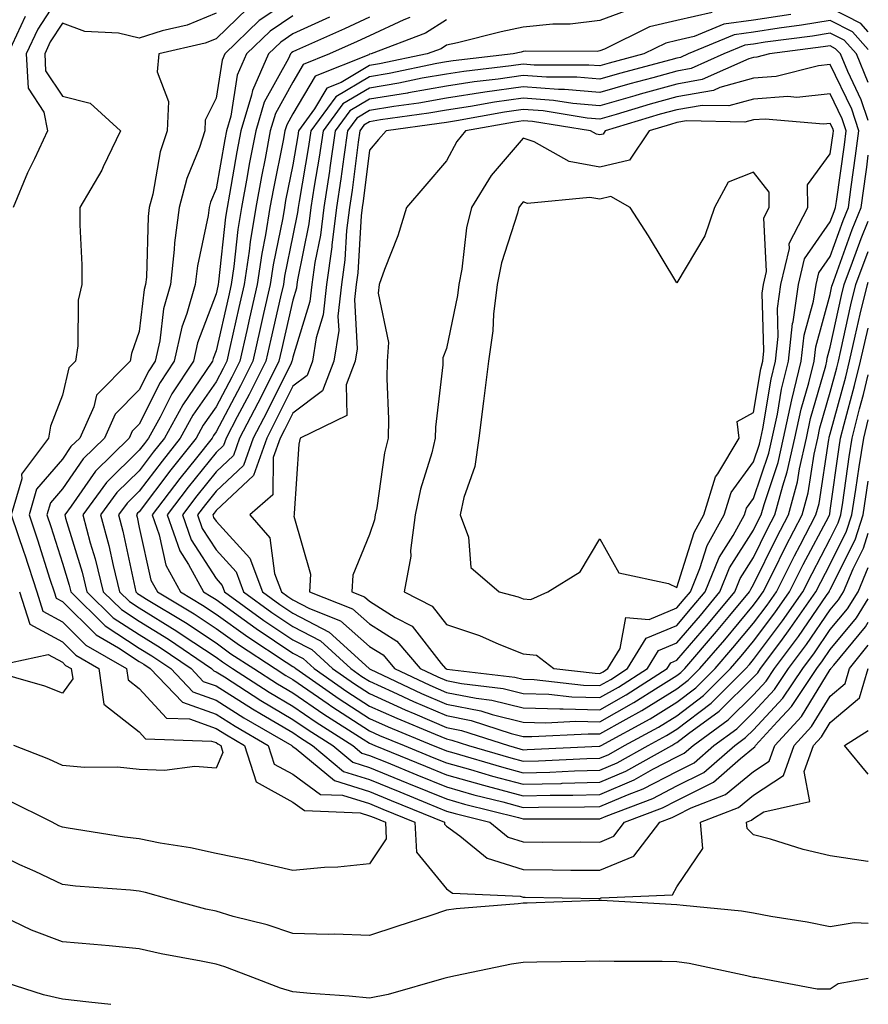
# Model space of a CAD drawing. Units: inches. Extents: x 1008083 to 1010723, y 7237178 to 7239818.
# Drawn here: x 1010612 to 1010723, y 7238728 to 7238856 of the extents above; entities that cross this region are included whole.
import ezdxf

# ---------------------------------------------------------------- set-up
doc = ezdxf.new("R2010")
doc.units = ezdxf.units.IN
doc.header["$MEASUREMENT"] = 0
doc.layers.add('Contour_10087237', color=7, linetype='Continuous', true_color=0x571f13)

msp = doc.modelspace()

# ---------------------------------------------------------------- linework, layer by layer
at = {"layer": 'Contour_10087237'}
for points in [[(1010618.05, 7238860.15, 3058), (1010614.83, 7238855.14, 3058), (1010613.34, 7238851.92, 3058), (1010613.58, 7238847.45, 3058), (1010615.64, 7238844.33, 3058), (1010616.12, 7238841.92, 3058), (1010614.41, 7238838.28, 3058), (1010613.5, 7238836.47, 3058), (1010611.62, 7238831.92, 3058)], [(1010648.05, 7238859.24, 3061), (1010643.69, 7238856.28, 3061), (1010639.19, 7238851.92, 3061), (1010638.84, 7238851.13, 3061), (1010638.05, 7238846.18, 3061), (1010636.65, 7238843.32, 3061), (1010636.6, 7238841.92, 3061), (1010635.89, 7238839.76, 3061), (1010634.25, 7238835.72, 3061), (1010633.26, 7238831.92, 3061), (1010632.64, 7238827.33, 3061), (1010632.62, 7238826.49, 3061), (1010632.12, 7238821.92, 3061), (1010631.21, 7238818.76, 3061), (1010630.72, 7238814.59, 3061), (1010630.13, 7238811.92, 3061), (1010629.3, 7238810.67, 3061), (1010628.05, 7238808.19, 3061), (1010624.92, 7238805.05, 3061), (1010623.52, 7238801.92, 3061), (1010620.76, 7238799.21, 3061), (1010618.05, 7238795.3, 3061), (1010616.49, 7238793.48, 3061), (1010616.03, 7238791.92, 3061), (1010616.55, 7238790.42, 3061), (1010618.05, 7238785.64, 3061), (1010618.93, 7238782.8, 3061), (1010619.14, 7238781.92, 3061), (1010623.62, 7238777.49, 3061), (1010628.05, 7238774.6, 3061), (1010629.71, 7238773.58, 3061), (1010632.15, 7238771.92, 3061), (1010635.03, 7238768.9, 3061), (1010638.05, 7238767.83, 3061), (1010641.66, 7238765.53, 3061), (1010647.94, 7238761.92, 3061), (1010647.97, 7238761.84, 3061), (1010648.05, 7238761.79, 3061), (1010648.49, 7238761.48, 3061), (1010653.47, 7238757.34, 3061), (1010658.05, 7238755.91, 3061), (1010660.88, 7238754.75, 3061), (1010667.81, 7238751.92, 3061), (1010667.82, 7238751.69, 3061), (1010668.05, 7238751.41, 3061), (1010669.81, 7238750.16, 3061), (1010673.36, 7238747.23, 3061), (1010678.05, 7238745.77, 3061), (1010681.87, 7238745.74, 3061), (1010684.27, 7238745.7, 3061), (1010688.05, 7238745.67, 3061)], [(1010638.05, 7238857.21, 3059), (1010634.29, 7238855.68, 3059), (1010631.06, 7238854.93, 3059), (1010628.05, 7238853.97, 3059), (1010625.36, 7238854.61, 3059), (1010620.96, 7238854.83, 3059), (1010618.05, 7238855.95, 3059), (1010616.47, 7238853.5, 3059), (1010615.75, 7238851.92, 3059), (1010615.86, 7238849.73, 3059), (1010618.05, 7238846.42, 3059), (1010621.65, 7238845.52, 3059), (1010625.62, 7238841.92, 3059), (1010623.34, 7238837.21, 3059), (1010623.17, 7238836.8, 3059), (1010620.33, 7238831.92, 3059), (1010620.3, 7238829.67, 3059), (1010620.59, 7238824.46, 3059), (1010620.57, 7238821.92, 3059), (1010620.11, 7238819.86, 3059), (1010620.06, 7238813.93, 3059), (1010619.75, 7238811.92, 3059), (1010618.9, 7238811.07, 3059), (1010618.05, 7238807.51, 3059), (1010616.48, 7238803.49, 3059), (1010616.25, 7238801.92, 3059), (1010612.74, 7238797.23, 3059), (1010612.75, 7238796.62, 3059), (1010611.38, 7238791.92, 3059), (1010613.07, 7238786.94, 3059), (1010613.1, 7238786.87, 3059), (1010614.72, 7238781.92, 3059), (1010615.52, 7238779.39, 3059), (1010618.05, 7238778.01, 3059), (1010621.12, 7238774.99, 3059), (1010626.4, 7238771.92, 3059), (1010626.6, 7238770.47, 3059), (1010628.05, 7238769.32, 3059), (1010631.59, 7238765.46, 3059), (1010634.61, 7238765.36, 3059), (1010638.05, 7238764.13, 3059), (1010639.41, 7238763.28, 3059), (1010641.75, 7238761.92, 3059), (1010643.29, 7238757.16, 3059), (1010648.05, 7238754.55, 3059), (1010649.58, 7238753.45, 3059), (1010656.82, 7238753.15, 3059), (1010658.05, 7238752.77, 3059), (1010658.65, 7238752.52, 3059), (1010660.12, 7238751.92, 3059), (1010660.22, 7238749.75, 3059), (1010658.05, 7238746.51, 3059), (1010653.9, 7238746.07, 3059), (1010652.16, 7238746.03, 3059), (1010648.05, 7238745.66, 3059), (1010643.2, 7238746.77, 3059), (1010642.97, 7238746.84, 3059), (1010638.05, 7238747.85, 3059), (1010634.73, 7238748.6, 3059), (1010630.76, 7238749.21, 3059), (1010628.05, 7238749.76, 3059), (1010626.12, 7238749.99, 3059), (1010618.8, 7238751.17, 3059), (1010618.05, 7238751.27, 3059), (1010617.6, 7238751.47, 3059), (1010616.7, 7238751.92, 3059), (1010610.94, 7238754.81, 3059)], [(1010613.18, 7238856.79, 3057), (1010610.94, 7238851.92, 3057)], [(1010642.14, 7238857.83, 3060), (1010638.05, 7238853.9, 3060), (1010636.63, 7238853.34, 3060), (1010630.6, 7238851.92, 3060), (1010630.37, 7238849.6, 3060), (1010631.85, 7238845.72, 3060), (1010631.7, 7238841.92, 3060), (1010630.8, 7238839.17, 3060), (1010629.82, 7238833.69, 3060), (1010629.35, 7238831.92, 3060), (1010629.2, 7238830.77, 3060), (1010629, 7238822.87, 3060), (1010628.89, 7238821.92, 3060), (1010628.7, 7238821.27, 3060), (1010628.05, 7238815.78, 3060), (1010627.03, 7238812.94, 3060), (1010626.88, 7238811.92, 3060), (1010622.48, 7238807.49, 3060), (1010622.12, 7238805.99, 3060), (1010620.3, 7238801.92, 3060), (1010619.16, 7238800.81, 3060), (1010618.05, 7238799.2, 3060), (1010614.68, 7238795.29, 3060), (1010613.7, 7238791.92, 3060), (1010614.81, 7238788.68, 3060), (1010616.43, 7238783.54, 3060), (1010616.97, 7238781.92, 3060), (1010617.23, 7238781.1, 3060), (1010618.05, 7238780.64, 3060), (1010622.44, 7238776.31, 3060), (1010625.34, 7238774.63, 3060), (1010628.05, 7238772.86, 3060), (1010628.64, 7238772.51, 3060), (1010629.49, 7238771.92, 3060), (1010633.67, 7238767.55, 3060), (1010638.05, 7238765.98, 3060), (1010640.54, 7238764.41, 3060), (1010644.85, 7238761.92, 3060), (1010645.63, 7238759.5, 3060), (1010648.05, 7238758.17, 3060), (1010651.68, 7238755.55, 3060), (1010654.53, 7238755.44, 3060), (1010658.05, 7238754.34, 3060), (1010659.76, 7238753.63, 3060), (1010663.96, 7238751.92, 3060), (1010664.14, 7238748.01, 3060), (1010668.05, 7238743.26, 3060), (1010668.83, 7238742.7, 3060), (1010677.68, 7238742.29, 3060), (1010678.05, 7238742.17, 3060), (1010678.3, 7238742.17, 3060), (1010687.96, 7238742.01, 3060), (1010688.05, 7238742.01, 3060), (1010688.2, 7238742.07, 3060), (1010697.49, 7238742.48, 3060), (1010698.05, 7238743.52, 3060)], [(1010648.05, 7238856.89, 3062), (1010645.1, 7238854.87, 3062), (1010642.03, 7238851.92, 3062), (1010640.81, 7238849.16, 3062), (1010639.96, 7238843.83, 3062), (1010639.4, 7238841.92, 3062), (1010639.18, 7238840.79, 3062), (1010638.05, 7238834.38, 3062), (1010637.34, 7238832.63, 3062), (1010637.15, 7238831.92, 3062), (1010637.01, 7238830.88, 3062), (1010635.62, 7238824.35, 3062), (1010635.35, 7238821.92, 3062), (1010634.27, 7238818.14, 3062), (1010633.6, 7238816.37, 3062), (1010632.62, 7238811.92, 3062), (1010630.8, 7238809.17, 3062), (1010628.05, 7238803.74, 3062), (1010627.14, 7238802.83, 3062), (1010626.73, 7238801.92, 3062), (1010622.36, 7238797.61, 3062), (1010619.21, 7238793.08, 3062), (1010618.35, 7238791.92, 3062), (1010618.47, 7238791.5, 3062), (1010620.62, 7238784.49, 3062), (1010621.25, 7238781.92, 3062), (1010624.67, 7238778.54, 3062), (1010628.05, 7238776.34, 3062), (1010630.78, 7238774.65, 3062), (1010634.81, 7238771.92, 3062), (1010636.39, 7238770.26, 3062), (1010638.05, 7238769.67, 3062), (1010642.8, 7238766.67, 3062), (1010643.99, 7238765.98, 3062), (1010648.05, 7238763.59, 3062), (1010649.04, 7238762.91, 3062), (1010650.6, 7238761.92, 3062), (1010654.67, 7238758.54, 3062), (1010658.05, 7238757.49, 3062), (1010662, 7238755.87, 3062), (1010665.56, 7238754.41, 3062), (1010668.05, 7238753.38, 3062), (1010669.2, 7238753.07, 3062), (1010673.73, 7238751.92, 3062), (1010676.11, 7238749.98, 3062), (1010678.05, 7238749.36, 3062), (1010680.63, 7238749.34, 3062), (1010685.48, 7238749.35, 3062), (1010688.05, 7238749.33, 3062)], [(1010692.18, 7238857.79, 3067), (1010688.05, 7238856.29, 3067), (1010684.19, 7238855.78, 3067), (1010681.92, 7238855.79, 3067), (1010678.05, 7238855.39, 3067), (1010675.19, 7238854.78, 3067), (1010669.51, 7238853.38, 3067), (1010668.05, 7238853.05, 3067), (1010667.36, 7238852.61, 3067), (1010665.57, 7238851.92, 3067), (1010659.34, 7238850.63, 3067), (1010658.05, 7238850.42, 3067), (1010654.33, 7238848.2, 3067), (1010652.5, 7238847.47, 3067), (1010650.89, 7238844.76, 3067), (1010648.79, 7238841.92, 3067), (1010648.7, 7238841.27, 3067), (1010648.05, 7238837.5, 3067), (1010647.12, 7238832.85, 3067), (1010646.95, 7238831.92, 3067), (1010646.74, 7238830.61, 3067), (1010645.5, 7238824.47, 3067), (1010645.12, 7238821.92, 3067), (1010644.25, 7238818.12, 3067), (1010643.8, 7238816.17, 3067), (1010642.84, 7238811.92, 3067), (1010641.23, 7238808.74, 3067), (1010638.05, 7238802.74, 3067), (1010637.72, 7238802.25, 3067), (1010637.53, 7238801.92, 3067), (1010635.5, 7238799.37, 3067), (1010633.32, 7238796.65, 3067), (1010629.72, 7238791.92, 3067), (1010630.65, 7238789.32, 3067), (1010631.53, 7238785.4, 3067), (1010633.42, 7238781.92, 3067), (1010636.31, 7238780.18, 3067), (1010638.05, 7238779.02, 3067), (1010642.18, 7238776.05, 3067), (1010647.2, 7238772.77, 3067), (1010648.05, 7238772.2, 3067), (1010648.24, 7238772.11, 3067), (1010648.44, 7238771.92, 3067), (1010654.1, 7238767.97, 3067), (1010658.05, 7238765.44, 3067), (1010660.47, 7238764.34, 3067), (1010666.34, 7238761.92, 3067), (1010667.55, 7238761.42, 3067), (1010668.05, 7238761.22, 3067), (1010669.03, 7238760.94, 3067), (1010675.25, 7238759.12, 3067), (1010678.05, 7238758.37, 3067), (1010681.53, 7238758.44, 3067), (1010684.73, 7238758.6, 3067), (1010688.05, 7238758.69, 3067)], [(1010702.66, 7238857.31, 3068), (1010698.05, 7238856.29, 3068), (1010694.52, 7238855.45, 3068), (1010688.66, 7238852.53, 3068), (1010688.05, 7238852.31, 3068), (1010687.71, 7238852.26, 3068), (1010678.4, 7238852.27, 3068), (1010678.05, 7238852.23, 3068), (1010677.8, 7238852.17, 3068), (1010676.74, 7238851.92, 3068), (1010668.95, 7238851.02, 3068), (1010668.05, 7238850.88, 3068), (1010666.79, 7238850.66, 3068), (1010660.6, 7238849.37, 3068), (1010658.05, 7238848.95, 3068), (1010653.64, 7238846.33, 3068), (1010650.39, 7238841.92, 3068), (1010650.09, 7238839.88, 3068), (1010648.86, 7238832.73, 3068), (1010648.73, 7238831.92, 3068), (1010648.67, 7238831.3, 3068), (1010648.05, 7238828.31, 3068), (1010646.98, 7238822.99, 3068), (1010646.82, 7238821.92, 3068), (1010646.45, 7238820.32, 3068), (1010645.19, 7238814.78, 3068), (1010644.53, 7238811.92, 3068), (1010642.37, 7238807.6, 3068), (1010640.8, 7238804.67, 3068), (1010639.37, 7238801.92, 3068), (1010639.03, 7238800.94, 3068), (1010638.05, 7238800.04, 3068), (1010634.44, 7238795.53, 3068), (1010631.69, 7238791.92, 3068), (1010633.36, 7238787.23, 3068), (1010634.49, 7238785.48, 3068), (1010636.42, 7238781.92, 3068), (1010637.43, 7238781.3, 3068), (1010638.05, 7238780.9, 3068), (1010641.7, 7238778.27, 3068), (1010643.26, 7238777.13, 3068), (1010648.05, 7238773.94, 3068), (1010649.38, 7238773.25, 3068), (1010650.83, 7238771.92, 3068), (1010655.08, 7238768.95, 3068), (1010658.05, 7238767.05, 3068), (1010661.58, 7238765.45, 3068), (1010666.59, 7238763.38, 3068), (1010668.05, 7238762.76, 3068), (1010668.75, 7238762.62, 3068), (1010670.92, 7238761.92, 3068), (1010676.43, 7238760.3, 3068), (1010678.05, 7238759.87, 3068), (1010680.05, 7238759.92, 3068), (1010686.35, 7238760.22, 3068), (1010688.05, 7238760.26, 3068)], [(1010712.9, 7238857.07, 3069), (1010708.05, 7238856.31, 3069), (1010704.17, 7238855.8, 3069), (1010700.31, 7238854.18, 3069), (1010698.05, 7238853.68, 3069), (1010696.63, 7238853.34, 3069), (1010693.78, 7238851.92, 3069), (1010689.26, 7238850.71, 3069), (1010688.05, 7238850.36, 3069), (1010686.61, 7238850.48, 3069), (1010679.49, 7238850.48, 3069), (1010678.05, 7238850.59, 3069), (1010676.5, 7238850.37, 3069), (1010670.32, 7238849.65, 3069), (1010668.05, 7238849.31, 3069), (1010664.88, 7238848.75, 3069), (1010661.85, 7238848.12, 3069), (1010658.05, 7238847.49, 3069), (1010654.55, 7238845.42, 3069), (1010651.99, 7238841.92, 3069), (1010651.49, 7238838.48, 3069), (1010650.83, 7238834.7, 3069), (1010650.41, 7238831.92, 3069), (1010650.15, 7238829.82, 3069), (1010648.67, 7238822.54, 3069), (1010648.58, 7238821.92, 3069), (1010648.53, 7238821.44, 3069), (1010648.05, 7238819.89, 3069), (1010646.58, 7238813.39, 3069), (1010646.23, 7238811.92, 3069), (1010644.39, 7238808.26, 3069), (1010643.5, 7238806.47, 3069), (1010641.13, 7238801.92, 3069), (1010640.33, 7238799.64, 3069), (1010638.05, 7238797.52, 3069), (1010635.56, 7238794.41, 3069), (1010633.67, 7238791.92, 3069), (1010634.82, 7238788.69, 3069), (1010638.05, 7238783.63, 3069), (1010638.87, 7238782.74, 3069), (1010639.17, 7238781.92, 3069), (1010644.3, 7238778.17, 3069), (1010648.05, 7238775.67, 3069), (1010650.52, 7238774.39, 3069), (1010653.22, 7238771.92, 3069), (1010656.07, 7238769.94, 3069), (1010658.05, 7238768.66, 3069), (1010662.69, 7238766.56, 3069), (1010663.93, 7238766.04, 3069), (1010668.05, 7238764.27, 3069), (1010670.01, 7238763.88, 3069), (1010676.14, 7238761.92, 3069), (1010677.61, 7238761.48, 3069), (1010678.05, 7238761.36, 3069), (1010678.59, 7238761.38, 3069), (1010687.97, 7238761.84, 3069), (1010688.05, 7238761.84, 3069)], [(1010723, 7238854.78, 3069), (1010722.01, 7238855.88, 3069), (1010718.05, 7238857.93, 3069)], [(1010652.84, 7238856.71, 3063), (1010648.05, 7238854.54, 3063), (1010646.5, 7238853.47, 3063), (1010644.89, 7238851.92, 3063), (1010642.79, 7238847.18, 3063), (1010642.68, 7238846.55, 3063), (1010641.3, 7238841.92, 3063), (1010640.78, 7238839.19, 3063), (1010639.82, 7238833.69, 3063), (1010639.49, 7238831.92, 3063), (1010639.29, 7238830.68, 3063), (1010638.38, 7238822.25, 3063), (1010638.33, 7238821.92, 3063), (1010638.27, 7238821.7, 3063), (1010638.05, 7238820.7, 3063), (1010635.64, 7238814.33, 3063), (1010635.1, 7238811.92, 3063), (1010632.3, 7238807.67, 3063), (1010630.76, 7238804.63, 3063), (1010629.27, 7238801.92, 3063), (1010628.73, 7238801.24, 3063), (1010628.05, 7238800.34, 3063), (1010623.81, 7238796.16, 3063), (1010620.69, 7238791.92, 3063), (1010621.67, 7238788.3, 3063), (1010622.32, 7238786.19, 3063), (1010623.37, 7238781.92, 3063), (1010625.73, 7238779.6, 3063), (1010628.05, 7238778.08, 3063), (1010631.86, 7238775.73, 3063), (1010637.47, 7238771.92, 3063), (1010637.76, 7238771.63, 3063), (1010638.05, 7238771.52, 3063), (1010639.14, 7238770.83, 3063), (1010643.89, 7238767.76, 3063), (1010648.05, 7238765.31, 3063), (1010650.06, 7238763.93, 3063), (1010653.25, 7238761.92, 3063), (1010655.87, 7238759.74, 3063), (1010658.05, 7238759.06, 3063), (1010662.91, 7238757.06, 3063), (1010663.11, 7238756.98, 3063), (1010668.05, 7238754.96, 3063), (1010670.42, 7238754.29, 3063), (1010677.45, 7238752.52, 3063), (1010678.05, 7238752.36, 3063), (1010678.5, 7238752.37, 3063), (1010687.6, 7238752.37, 3063), (1010688.05, 7238752.38, 3063), (1010688.86, 7238752.73, 3063), (1010694.94, 7238755.03, 3063), (1010698.05, 7238756.64, 3063)], [(1010658.05, 7238856.71, 3064), (1010654.79, 7238855.18, 3064), (1010648.53, 7238852.4, 3064), (1010648.05, 7238852.18, 3064), (1010647.89, 7238852.08, 3064), (1010647.74, 7238851.92, 3064), (1010647.48, 7238851.35, 3064), (1010644.32, 7238845.65, 3064), (1010643.22, 7238841.92, 3064), (1010642.39, 7238837.58, 3064), (1010642.1, 7238835.97, 3064), (1010641.35, 7238831.92, 3064), (1010640.89, 7238829.08, 3064), (1010640.37, 7238824.24, 3064), (1010640.03, 7238821.92, 3064), (1010639.66, 7238820.31, 3064), (1010638.05, 7238813.28, 3064), (1010637.68, 7238812.29, 3064), (1010637.59, 7238811.92, 3064), (1010636.7, 7238810.57, 3064), (1010633.71, 7238806.26, 3064), (1010631.34, 7238801.92, 3064), (1010629.88, 7238800.09, 3064), (1010628.05, 7238797.67, 3064), (1010625.15, 7238794.82, 3064), (1010623.02, 7238791.92, 3064), (1010624.09, 7238787.96, 3064), (1010624.65, 7238785.32, 3064), (1010625.49, 7238781.92, 3064), (1010626.78, 7238780.65, 3064), (1010628.05, 7238779.82, 3064), (1010632.93, 7238776.8, 3064), (1010633.65, 7238776.32, 3064), (1010638.05, 7238773.39, 3064), (1010638.91, 7238772.78, 3064), (1010640.22, 7238771.92, 3064), (1010644.97, 7238768.84, 3064), (1010648.05, 7238767.04, 3064), (1010651.08, 7238764.95, 3064), (1010655.88, 7238761.92, 3064), (1010657.06, 7238760.93, 3064), (1010658.05, 7238760.63, 3064), (1010660.24, 7238759.73, 3064), (1010664.22, 7238758.09, 3064), (1010668.05, 7238756.52, 3064), (1010671.64, 7238755.51, 3064), (1010675.4, 7238754.57, 3064), (1010678.05, 7238753.85, 3064), (1010680.03, 7238753.9, 3064), (1010686.06, 7238753.91, 3064), (1010688.05, 7238753.96, 3064), (1010691.62, 7238755.49, 3064), (1010693.69, 7238756.28, 3064), (1010698.05, 7238758.53, 3064)], [(1010663.29, 7238856.68, 3065), (1010662.49, 7238856.36, 3065), (1010658.05, 7238854.28, 3065), (1010656.44, 7238853.53, 3065), (1010652.84, 7238851.92, 3065), (1010649.42, 7238850.55, 3065), (1010648.05, 7238848.25, 3065), (1010645.79, 7238844.18, 3065), (1010645.12, 7238841.92, 3065), (1010644.44, 7238838.31, 3065), (1010643.98, 7238835.99, 3065), (1010643.22, 7238831.92, 3065), (1010642.49, 7238827.48, 3065), (1010642.37, 7238826.24, 3065), (1010641.72, 7238821.92, 3065), (1010641.04, 7238818.93, 3065), (1010639.85, 7238813.72, 3065), (1010639.44, 7238811.92, 3065), (1010638.97, 7238811, 3065), (1010638.05, 7238809.25, 3065), (1010635.05, 7238804.92, 3065), (1010633.4, 7238801.92, 3065), (1010631.03, 7238798.94, 3065), (1010628.05, 7238795.01, 3065), (1010626.5, 7238793.47, 3065), (1010625.35, 7238791.92, 3065), (1010625.93, 7238789.8, 3065), (1010627.46, 7238782.51, 3065), (1010627.61, 7238781.92, 3065), (1010627.83, 7238781.7, 3065), (1010628.05, 7238781.56, 3065), (1010629, 7238780.97, 3065), (1010634.06, 7238777.93, 3065), (1010638.05, 7238775.27, 3065), (1010639.99, 7238773.86, 3065), (1010642.98, 7238771.92, 3065), (1010646.06, 7238769.93, 3065), (1010648.05, 7238768.76, 3065), (1010652.1, 7238765.97, 3065), (1010657.23, 7238762.74, 3065), (1010658.05, 7238762.21, 3065), (1010658.73, 7238761.92, 3065), (1010665.33, 7238759.2, 3065), (1010668.05, 7238758.08, 3065), (1010672.87, 7238756.74, 3065), (1010673.35, 7238756.62, 3065), (1010678.05, 7238755.36, 3065), (1010681.58, 7238755.45, 3065), (1010684.52, 7238755.45, 3065), (1010688.05, 7238755.53, 3065), (1010692.51, 7238757.46, 3065), (1010694.96, 7238758.83, 3065), (1010698.05, 7238760.43, 3065)], [(1010668.05, 7238856.38, 3066), (1010665.33, 7238854.64, 3066), (1010658.26, 7238851.92, 3066), (1010658.09, 7238851.88, 3066), (1010658.05, 7238851.88, 3066), (1010657.94, 7238851.81, 3066), (1010650.96, 7238849.01, 3066), (1010648.05, 7238844.12, 3066), (1010647.27, 7238842.7, 3066), (1010647.03, 7238841.92, 3066), (1010646.8, 7238840.67, 3066), (1010645.55, 7238834.42, 3066), (1010645.08, 7238831.92, 3066), (1010644.51, 7238828.38, 3066), (1010644.02, 7238825.95, 3066), (1010643.42, 7238821.92, 3066), (1010642.42, 7238817.55, 3066), (1010642.05, 7238815.92, 3066), (1010641.14, 7238811.92, 3066), (1010640.1, 7238809.87, 3066), (1010638.05, 7238806, 3066), (1010636.38, 7238803.59, 3066), (1010635.46, 7238801.92, 3066), (1010632.18, 7238797.79, 3066), (1010628.05, 7238792.34, 3066), (1010627.84, 7238792.13, 3066), (1010627.69, 7238791.92, 3066), (1010627.77, 7238791.64, 3066), (1010628.05, 7238790.27, 3066), (1010629.58, 7238783.45, 3066), (1010630.42, 7238781.92, 3066), (1010635.19, 7238779.06, 3066), (1010638.05, 7238777.14, 3066), (1010641.09, 7238774.96, 3066), (1010645.75, 7238771.92, 3066), (1010647.14, 7238771.01, 3066), (1010648.05, 7238770.48, 3066), (1010652.65, 7238767.32, 3066), (1010653.12, 7238766.99, 3066), (1010658.05, 7238763.82, 3066), (1010659.36, 7238763.23, 3066), (1010662.54, 7238761.92, 3066), (1010666.44, 7238760.31, 3066), (1010668.05, 7238759.65, 3066), (1010671.19, 7238758.78, 3066), (1010674.06, 7238757.93, 3066), (1010678.05, 7238756.86, 3066), (1010682.99, 7238756.98, 3066), (1010683.12, 7238756.99, 3066), (1010688.05, 7238757.12, 3066)], [(1010723, 7238852.5, 3070), (1010720.92, 7238854.79, 3070), (1010718.05, 7238856.28, 3070), (1010714.31, 7238855.66, 3070), (1010711.41, 7238855.28, 3070), (1010708.05, 7238854.76, 3070), (1010705.54, 7238854.43, 3070), (1010699.56, 7238851.92, 3070), (1010698.52, 7238851.45, 3070), (1010698.05, 7238851.37, 3070), (1010697.29, 7238851.16, 3070), (1010690.61, 7238849.36, 3070), (1010688.05, 7238848.63, 3070), (1010685.02, 7238848.89, 3070), (1010681.08, 7238848.89, 3070), (1010678.05, 7238849.12, 3070), (1010674.78, 7238848.65, 3070), (1010671.67, 7238848.3, 3070), (1010668.05, 7238847.74, 3070), (1010663.11, 7238846.86, 3070), (1010662.97, 7238846.84, 3070), (1010658.05, 7238846.03, 3070), (1010655.47, 7238844.5, 3070), (1010653.58, 7238841.92, 3070), (1010652.87, 7238837.1, 3070), (1010652.81, 7238836.68, 3070), (1010652.08, 7238831.92, 3070), (1010651.64, 7238828.33, 3070), (1010650.92, 7238824.79, 3070), (1010650.51, 7238821.92, 3070), (1010650.27, 7238819.7, 3070), (1010648.05, 7238812.44, 3070), (1010647.95, 7238812.02, 3070), (1010647.93, 7238811.92, 3070), (1010647.82, 7238811.69, 3070), (1010644.66, 7238805.31, 3070), (1010642.88, 7238801.92, 3070), (1010641.62, 7238798.35, 3070), (1010638.05, 7238795, 3070), (1010636.68, 7238793.29, 3070), (1010635.64, 7238791.92, 3070), (1010636.27, 7238790.14, 3070), (1010638.05, 7238787.36, 3070), (1010640.66, 7238784.53, 3070), (1010641.63, 7238781.92, 3070), (1010645.34, 7238779.21, 3070), (1010648.05, 7238777.41, 3070), (1010651.66, 7238775.53, 3070), (1010655.61, 7238771.92, 3070), (1010657.04, 7238770.91, 3070), (1010658.05, 7238770.27, 3070), (1010661.07, 7238768.9, 3070), (1010663.76, 7238767.63, 3070), (1010668.05, 7238765.8, 3070), (1010671.28, 7238765.15, 3070), (1010676.49, 7238763.48, 3070), (1010678.05, 7238763.1, 3070), (1010679.19, 7238763.06, 3070), (1010686.52, 7238763.45, 3070), (1010688.05, 7238763.41, 3070), (1010691.47, 7238765.34, 3070), (1010693.52, 7238766.45, 3070), (1010698.05, 7238769.27, 3070)], [(1010723, 7238848.21, 3071), (1010721.46, 7238851.92, 3071), (1010719.84, 7238853.71, 3071), (1010718.05, 7238854.63, 3071), (1010715.73, 7238854.24, 3071), (1010709.57, 7238853.44, 3071), (1010708.05, 7238853.21, 3071), (1010706.92, 7238853.05, 3071), (1010704.2, 7238851.92, 3071), (1010699.95, 7238850.02, 3071), (1010698.05, 7238849.69, 3071), (1010694.96, 7238848.83, 3071), (1010691.95, 7238848.02, 3071), (1010688.05, 7238846.9, 3071), (1010683.43, 7238847.3, 3071), (1010682.67, 7238847.3, 3071), (1010678.05, 7238847.64, 3071), (1010673.06, 7238846.93, 3071), (1010673.04, 7238846.93, 3071), (1010668.05, 7238846.17, 3071), (1010664.45, 7238845.52, 3071), (1010661.22, 7238845.09, 3071), (1010658.05, 7238844.57, 3071), (1010656.39, 7238843.58, 3071), (1010655.17, 7238841.92, 3071), (1010654.68, 7238838.55, 3071), (1010654.32, 7238835.65, 3071), (1010653.75, 7238831.92, 3071), (1010653.15, 7238827.02, 3071), (1010653.14, 7238826.83, 3071), (1010652.44, 7238821.92, 3071), (1010652.01, 7238817.96, 3071), (1010651.1, 7238814.97, 3071), (1010650.63, 7238811.92, 3071), (1010649.91, 7238810.06, 3071), (1010648.05, 7238808.67, 3071), (1010645.81, 7238804.16, 3071), (1010644.65, 7238801.92, 3071), (1010642.92, 7238797.05, 3071), (1010638.05, 7238792.48, 3071), (1010637.81, 7238792.16, 3071), (1010637.62, 7238791.92, 3071), (1010637.73, 7238791.6, 3071), (1010638.05, 7238791.1, 3071), (1010642.44, 7238786.31, 3071), (1010644.09, 7238781.92, 3071), (1010646.38, 7238780.25, 3071), (1010648.05, 7238779.14, 3071), (1010652.8, 7238776.67, 3071), (1010658, 7238771.92, 3071), (1010658.03, 7238771.9, 3071), (1010658.05, 7238771.88, 3071), (1010658.12, 7238771.85, 3071), (1010664.83, 7238768.7, 3071), (1010668.05, 7238767.31, 3071), (1010672.55, 7238766.42, 3071), (1010674.03, 7238765.94, 3071), (1010678.05, 7238764.96, 3071), (1010681, 7238764.87, 3071), (1010684.9, 7238765.07, 3071), (1010688.05, 7238765, 3071), (1010692.48, 7238767.49, 3071), (1010695.65, 7238769.52, 3071), (1010698.05, 7238771.01, 3071)], [(1010723, 7238843.24, 3072), (1010722.09, 7238845.96, 3072), (1010720.33, 7238849.64, 3072), (1010719.38, 7238851.92, 3072), (1010718.74, 7238852.61, 3072), (1010718.05, 7238852.97, 3072), (1010717.14, 7238852.83, 3072), (1010710.15, 7238851.92, 3072), (1010708.48, 7238851.49, 3072), (1010708.05, 7238851.46, 3072), (1010707.42, 7238851.29, 3072), (1010701.38, 7238848.59, 3072), (1010698.05, 7238848.01, 3072), (1010693.28, 7238846.69, 3072), (1010692.61, 7238846.48, 3072), (1010688.05, 7238845.16, 3072), (1010684.5, 7238845.47, 3072), (1010682.01, 7238845.88, 3072), (1010678.05, 7238846.18, 3072), (1010674.33, 7238845.64, 3072), (1010671.2, 7238845.07, 3072), (1010668.05, 7238844.6, 3072), (1010665.77, 7238844.2, 3072), (1010659.47, 7238843.34, 3072), (1010658.05, 7238843.1, 3072), (1010657.31, 7238842.66, 3072), (1010656.76, 7238841.92, 3072), (1010656.55, 7238840.42, 3072), (1010655.77, 7238834.2, 3072), (1010655.43, 7238831.92, 3072), (1010655.06, 7238828.93, 3072), (1010654.83, 7238825.14, 3072), (1010654.38, 7238821.92, 3072), (1010653.93, 7238817.8, 3072), (1010654.03, 7238815.94, 3072), (1010653.4, 7238811.92, 3072), (1010651.91, 7238808.06, 3072), (1010648.05, 7238805.18, 3072), (1010646.97, 7238803, 3072), (1010646.41, 7238801.92, 3072), (1010645.51, 7238799.38, 3072), (1010645.44, 7238794.53, 3072), (1010642.46, 7238791.92, 3072), (1010645.06, 7238788.93, 3072), (1010645.66, 7238784.31, 3072), (1010646.56, 7238781.92, 3072), (1010647.42, 7238781.29, 3072), (1010648.05, 7238780.87, 3072), (1010650.24, 7238779.73, 3072), (1010654.27, 7238778.14, 3072), (1010658.05, 7238774.8, 3072), (1010659.82, 7238773.69, 3072), (1010661.3, 7238771.92, 3072), (1010665.89, 7238769.76, 3072), (1010668.05, 7238768.83, 3072), (1010671.91, 7238768.06, 3072), (1010673.96, 7238767.83, 3072), (1010678.05, 7238766.82, 3072), (1010682.81, 7238766.68, 3072), (1010683.27, 7238766.7, 3072), (1010688.05, 7238766.57, 3072)], [(1010688.05, 7238766.57, 3072), (1010691.48, 7238768.49, 3072), (1010696.81, 7238771.92, 3072), (1010697.28, 7238772.69, 3072), (1010698.05, 7238773.01, 3072), (1010702.17, 7238777.8, 3072), (1010705.61, 7238781.92, 3072), (1010706.32, 7238783.65, 3072), (1010708.05, 7238786.4, 3072), (1010709.88, 7238790.09, 3072), (1010710.82, 7238791.92, 3072), (1010711.86, 7238795.73, 3072), (1010712.45, 7238797.52, 3072), (1010713.45, 7238801.92, 3072), (1010714.27, 7238805.7, 3072), (1010715.26, 7238809.13, 3072), (1010715.94, 7238811.92, 3072), (1010716.15, 7238813.82, 3072), (1010718.05, 7238820.63, 3072), (1010718.27, 7238821.7, 3072), (1010718.33, 7238821.92, 3072), (1010718.51, 7238822.38, 3072), (1010720.88, 7238829.09, 3072), (1010722.06, 7238831.92, 3072), (1010722.71, 7238836.58, 3072), (1010722.79, 7238837.18, 3072), (1010723, 7238838.73, 3072)], [(1010698.05, 7238771.01, 3071), (1010698.57, 7238771.4, 3071), (1010699.09, 7238771.92, 3071), (1010703.23, 7238776.74, 3071), (1010704.98, 7238778.85, 3071), (1010707.54, 7238781.92, 3071), (1010707.69, 7238782.28, 3071), (1010708.05, 7238782.86, 3071), (1010711.05, 7238788.92, 3071), (1010712.61, 7238791.92, 3071), (1010713.76, 7238796.21, 3071), (1010714.03, 7238797.9, 3071), (1010714.93, 7238801.92, 3071), (1010715.49, 7238804.48, 3071), (1010717.47, 7238811.34, 3071), (1010717.61, 7238811.92, 3071), (1010717.65, 7238812.32, 3071), (1010718.05, 7238813.74, 3071), (1010719.5, 7238820.47, 3071), (1010719.85, 7238821.92, 3071), (1010720.96, 7238824.83, 3071), (1010722.05, 7238827.92, 3071), (1010723, 7238830.17, 3071)], [(1010698.05, 7238769.27, 3070), (1010699.55, 7238770.42, 3070), (1010701.07, 7238771.92, 3070), (1010704.3, 7238775.67, 3070), (1010708.05, 7238780.19, 3070), (1010708.79, 7238781.18, 3070), (1010709.31, 7238781.92, 3070), (1010710.59, 7238784.46, 3070), (1010712.22, 7238787.75, 3070), (1010714.39, 7238791.92, 3070), (1010715.17, 7238794.8, 3070), (1010715.94, 7238799.81, 3070), (1010716.42, 7238801.92, 3070), (1010716.7, 7238803.27, 3070), (1010718.05, 7238807.91, 3070), (1010718.9, 7238811.07, 3070), (1010719.11, 7238811.92, 3070), (1010719.44, 7238813.31, 3070), (1010720.72, 7238819.25, 3070), (1010721.37, 7238821.92, 3070), (1010723, 7238826.19, 3070)], [(1010688.05, 7238761.84, 3069), (1010688.11, 7238761.86, 3069), (1010688.21, 7238761.92, 3069), (1010694.59, 7238765.38, 3069), (1010698.05, 7238767.53, 3069), (1010700.55, 7238769.42, 3069), (1010703.06, 7238771.92, 3069), (1010705.36, 7238774.61, 3069), (1010708.05, 7238777.83, 3069), (1010709.81, 7238780.16, 3069), (1010711.03, 7238781.92, 3069), (1010713.38, 7238786.59, 3069), (1010714.12, 7238787.99, 3069), (1010716.17, 7238791.92, 3069), (1010716.58, 7238793.39, 3069), (1010717.85, 7238801.72, 3069), (1010717.9, 7238801.92, 3069), (1010717.92, 7238802.05, 3069), (1010718.05, 7238802.47, 3069), (1010720.06, 7238809.91, 3069), (1010720.55, 7238811.92, 3069), (1010721.31, 7238815.18, 3069), (1010721.93, 7238818.04, 3069), (1010722.88, 7238821.92, 3069), (1010723, 7238822.22, 3069)], [(1010688.05, 7238760.26, 3068), (1010689.21, 7238760.76, 3068), (1010691.27, 7238761.92, 3068), (1010695.67, 7238764.3, 3068), (1010698.05, 7238765.79, 3068), (1010701.54, 7238768.43, 3068), (1010705.05, 7238771.92, 3068), (1010706.44, 7238773.53, 3068), (1010708.05, 7238775.47, 3068), (1010710.81, 7238779.16, 3068), (1010712.75, 7238781.92, 3068), (1010714.52, 7238785.45, 3068), (1010717.84, 7238791.71, 3068), (1010717.95, 7238791.92, 3068), (1010717.97, 7238792, 3068), (1010718.05, 7238792.49, 3068), (1010719.21, 7238800.76, 3068), (1010719.4, 7238801.92, 3068), (1010719.86, 7238803.73, 3068), (1010721.21, 7238808.76, 3068), (1010722, 7238811.92, 3068), (1010723, 7238816.24, 3068)], [(1010688.05, 7238758.69, 3067), (1010690.31, 7238759.66, 3067), (1010694.33, 7238761.92, 3067), (1010696.74, 7238763.23, 3067), (1010698.05, 7238764.04, 3067), (1010702.53, 7238767.44, 3067), (1010707.04, 7238771.92, 3067), (1010707.51, 7238772.46, 3067), (1010708.05, 7238773.11, 3067), (1010711.83, 7238778.14, 3067), (1010714.47, 7238781.92, 3067), (1010715.67, 7238784.3, 3067), (1010718.05, 7238788.8, 3067), (1010719.09, 7238790.88, 3067), (1010719.42, 7238791.92, 3067), (1010719.67, 7238793.54, 3067), (1010720.5, 7238799.47, 3067), (1010720.89, 7238801.92, 3067), (1010721.87, 7238805.74, 3067), (1010722.38, 7238807.59, 3067), (1010723, 7238810.15, 3067)], [(1010688.05, 7238757.12, 3066), (1010691.41, 7238758.56, 3066), (1010697.4, 7238761.92, 3066), (1010697.82, 7238762.15, 3066), (1010698.05, 7238762.29, 3066), (1010699.6, 7238763.47, 3066), (1010703.59, 7238766.38, 3066), (1010708.05, 7238770.8, 3066), (1010708.6, 7238771.37, 3066), (1010708.96, 7238771.92, 3066), (1010711.59, 7238775.46, 3066), (1010712.84, 7238777.13, 3066), (1010716.18, 7238781.92, 3066), (1010716.81, 7238783.16, 3066), (1010718.05, 7238785.5, 3066), (1010720.18, 7238789.79, 3066), (1010720.87, 7238791.92, 3066), (1010721.38, 7238795.25, 3066), (1010721.79, 7238798.18, 3066), (1010722.4, 7238801.92, 3066), (1010723, 7238804.28, 3066)], [(1010698.05, 7238760.43, 3065), (1010699.04, 7238760.93, 3065), (1010700.18, 7238761.92, 3065), (1010704.73, 7238765.24, 3065), (1010708.05, 7238768.52, 3065), (1010709.69, 7238770.28, 3065), (1010710.78, 7238771.92, 3065), (1010713.89, 7238776.08, 3065), (1010717.56, 7238781.43, 3065), (1010717.9, 7238781.92, 3065), (1010717.95, 7238782.02, 3065), (1010718.05, 7238782.2, 3065), (1010721.28, 7238788.69, 3065), (1010722.32, 7238791.92, 3065), (1010723, 7238796.31, 3065)], [(1010698.05, 7238758.53, 3064), (1010700.3, 7238759.67, 3064), (1010702.89, 7238761.92, 3064), (1010705.87, 7238764.1, 3064), (1010708.05, 7238766.25, 3064), (1010710.79, 7238769.18, 3064), (1010712.62, 7238771.92, 3064), (1010714.93, 7238775.04, 3064), (1010718.05, 7238779.57, 3064), (1010719.11, 7238780.86, 3064), (1010719.78, 7238781.92, 3064), (1010721.04, 7238784.91, 3064), (1010722.38, 7238787.59, 3064), (1010723, 7238789.54, 3064)], [(1010698.05, 7238756.64, 3063), (1010701.56, 7238758.41, 3063), (1010705.6, 7238761.92, 3063), (1010707.01, 7238762.96, 3063), (1010708.05, 7238763.97, 3063), (1010711.89, 7238768.08, 3063), (1010714.46, 7238771.92, 3063), (1010715.99, 7238773.98, 3063), (1010718.05, 7238776.99, 3063), (1010720.29, 7238779.68, 3063), (1010721.67, 7238781.92, 3063), (1010723, 7238785.08, 3063)], [(1010612.48, 7238781.92, 3058), (1010613.82, 7238777.69, 3058), (1010618.05, 7238775.39, 3058), (1010619.8, 7238773.67, 3058), (1010622.8, 7238771.92, 3058), (1010623.44, 7238767.31, 3058), (1010628.05, 7238763.67, 3058), (1010628.89, 7238762.76, 3058), (1010637.48, 7238762.49, 3058), (1010638.05, 7238762.28, 3058), (1010638.27, 7238762.14, 3058), (1010638.66, 7238761.92, 3058), (1010638.95, 7238761.02, 3058), (1010638.05, 7238758.97, 3058), (1010635.31, 7238759.18, 3058), (1010631.33, 7238758.64, 3058), (1010628.05, 7238758.8, 3058), (1010625.24, 7238759.11, 3058), (1010620.91, 7238759.06, 3058), (1010618.05, 7238759.31, 3058), (1010616.27, 7238760.14, 3058), (1010611.72, 7238761.92, 3058)], [(1010688.05, 7238749.33, 3062), (1010689.88, 7238750.09, 3062), (1010691.27, 7238751.92, 3062), (1010696.19, 7238753.78, 3062), (1010698.05, 7238754.74, 3062), (1010702.82, 7238757.15, 3062), (1010706.35, 7238760.22, 3062), (1010708.05, 7238761.62, 3062), (1010708.23, 7238761.74, 3062), (1010708.29, 7238761.92, 3062), (1010711.17, 7238765.05, 3062), (1010712.98, 7238766.99, 3062), (1010716.28, 7238771.92, 3062), (1010717.03, 7238772.94, 3062), (1010718.05, 7238774.41, 3062), (1010721.45, 7238778.52, 3062), (1010723, 7238781.01, 3062)], [(1010688.05, 7238745.67, 3061), (1010692.46, 7238747.51, 3061), (1010695.83, 7238751.92, 3061), (1010697.44, 7238752.53, 3061), (1010698.05, 7238752.85, 3061), (1010699.92, 7238753.8, 3061), (1010704.42, 7238755.55, 3061), (1010708.05, 7238758.54, 3061), (1010710.09, 7238759.88, 3061), (1010710.82, 7238761.92, 3061), (1010714.29, 7238765.68, 3061), (1010718.05, 7238771.79, 3061), (1010718.12, 7238771.85, 3061), (1010718.14, 7238771.92, 3061), (1010718.49, 7238772.36, 3061), (1010722.62, 7238777.35, 3061), (1010723, 7238777.96, 3061)], [(1010698.05, 7238743.52, 3060), (1010701.47, 7238748.5, 3060), (1010701.14, 7238751.92, 3060), (1010706.11, 7238753.86, 3060), (1010708.05, 7238755.46, 3060), (1010711.95, 7238758.02, 3060), (1010713.35, 7238761.92, 3060), (1010715.6, 7238764.37, 3060), (1010718.05, 7238768.35, 3060), (1010719.99, 7238769.98, 3060), (1010720.57, 7238771.92, 3060), (1010723, 7238774.95, 3060)], [(1010608.13, 7238772, 3057), (1010616.2, 7238773.77, 3057), (1010618.05, 7238772.76, 3057), (1010618.47, 7238772.34, 3057), (1010619.2, 7238771.92, 3057), (1010619.39, 7238770.58, 3057), (1010618.05, 7238768.72, 3057), (1010615.78, 7238769.65, 3057), (1010608.16, 7238771.81, 3057)], [(1010723, 7238746.79, 3059), (1010722.92, 7238746.79, 3059), (1010718.05, 7238747.55, 3059), (1010714.51, 7238748.38, 3059), (1010710.26, 7238749.71, 3059), (1010708.05, 7238750.3, 3059), (1010707.22, 7238751.09, 3059), (1010707.14, 7238751.92, 3059), (1010707.8, 7238752.17, 3059), (1010708.05, 7238752.39, 3059), (1010709.41, 7238753.28, 3059), (1010715.37, 7238754.6, 3059), (1010714.65, 7238758.52, 3059), (1010715.87, 7238761.92, 3059), (1010716.92, 7238763.05, 3059), (1010718.05, 7238764.89, 3059), (1010721.87, 7238768.1, 3059), (1010723, 7238771.92, 3059)], [(1010723, 7238758.2, 3058), (1010719.89, 7238761.92, 3058), (1010723, 7238763.85, 3058)], [(1010723, 7238738.76, 3060), (1010721.15, 7238738.82, 3060), (1010718.05, 7238738.3, 3060), (1010715.04, 7238738.91, 3060), (1010710.31, 7238739.66, 3060), (1010708.05, 7238740.09, 3060), (1010706.49, 7238740.36, 3060), (1010698.9, 7238741.07, 3060), (1010698.05, 7238741.19, 3060), (1010697.34, 7238741.21, 3060), (1010688.24, 7238741.73, 3060), (1010687.86, 7238741.73, 3060), (1010678.58, 7238741.39, 3060), (1010678.05, 7238741.37, 3060), (1010677.42, 7238741.3, 3060), (1010669.31, 7238740.66, 3060), (1010668.05, 7238740.46, 3060), (1010665.89, 7238739.76, 3060), (1010661.62, 7238738.35, 3060), (1010658.05, 7238737.19, 3060), (1010653.47, 7238737.34, 3060), (1010652.65, 7238737.32, 3060), (1010648.05, 7238737.46, 3060), (1010644.71, 7238738.58, 3060), (1010640.3, 7238739.67, 3060), (1010638.05, 7238740.33, 3060), (1010636.74, 7238740.61, 3060), (1010631.96, 7238741.92, 3060), (1010628.89, 7238742.76, 3060), (1010628.05, 7238742.93, 3060), (1010626.91, 7238743.06, 3060), (1010619.75, 7238743.62, 3060), (1010618.05, 7238743.83, 3060), (1010614.48, 7238745.49, 3060), (1010612.51, 7238746.38, 3060), (1010608.05, 7238748.55, 3060)], [(1010723, 7238731.58, 3061), (1010719.09, 7238730.88, 3061), (1010718.05, 7238730.2, 3061), (1010716.34, 7238730.21, 3061), (1010708.26, 7238731.71, 3061), (1010708.05, 7238731.71, 3061), (1010707.88, 7238731.75, 3061), (1010707.16, 7238731.92, 3061), (1010699.65, 7238733.52, 3061), (1010698.05, 7238733.76, 3061), (1010696.17, 7238733.8, 3061), (1010689.92, 7238733.8, 3061), (1010688.05, 7238733.85, 3061), (1010686.17, 7238733.8, 3061), (1010679.83, 7238733.7, 3061), (1010678.05, 7238733.65, 3061), (1010676.53, 7238733.44, 3061), (1010669.25, 7238731.92, 3061), (1010668.26, 7238731.71, 3061), (1010668.05, 7238731.67, 3061), (1010667.72, 7238731.59, 3061), (1010660.46, 7238729.51, 3061), (1010658.05, 7238729.02, 3061), (1010655.41, 7238729.28, 3061), (1010650.34, 7238729.63, 3061), (1010648.05, 7238729.85, 3061), (1010646.46, 7238730.33, 3061), (1010642.3, 7238731.92, 3061), (1010639.22, 7238733.09, 3061), (1010638.05, 7238733.44, 3061), (1010636.12, 7238733.85, 3061), (1010630.91, 7238734.78, 3061), (1010628.05, 7238735.46, 3061), (1010624.15, 7238735.82, 3061), (1010622.13, 7238736, 3061), (1010618.05, 7238736.37, 3061), (1010614.01, 7238737.88, 3061), (1010610.33, 7238739.64, 3061)], [(1010624.35, 7238728.22, 3062), (1010621.47, 7238728.5, 3062), (1010618.05, 7238728.88, 3062), (1010615.58, 7238729.45, 3062), (1010608.14, 7238731.83, 3062)]]:
    msp.add_polyline3d(points, dxfattribs=at)
for points in [[(1010688.05, 7238768.14, 3073), (1010690.46, 7238769.51, 3073), (1010694.23, 7238771.92, 3073), (1010695.68, 7238774.29, 3073), (1010698.05, 7238775.29, 3073), (1010701.13, 7238778.84, 3073), (1010703.68, 7238781.92, 3073), (1010704.94, 7238785.03, 3073), (1010708.05, 7238789.95, 3073), (1010708.7, 7238791.27, 3073), (1010709.05, 7238791.92, 3073), (1010709.42, 7238793.29, 3073), (1010711.24, 7238798.73, 3073), (1010711.97, 7238801.92, 3073), (1010713.05, 7238806.92, 3073), (1010714.27, 7238811.92, 3073), (1010714.64, 7238815.33, 3073), (1010715.87, 7238819.74, 3073), (1010716.19, 7238821.92, 3073), (1010716.55, 7238823.42, 3073), (1010718.05, 7238825.57, 3073), (1010719.71, 7238830.26, 3073), (1010720.4, 7238831.92, 3073), (1010720.77, 7238834.64, 3073), (1010721.33, 7238838.64, 3073), (1010721.78, 7238841.92, 3073), (1010720.85, 7238844.72, 3073), (1010718.05, 7238850.54, 3073), (1010716.52, 7238850.39, 3073), (1010711, 7238848.97, 3073), (1010708.05, 7238848.76, 3073), (1010703.67, 7238847.54, 3073), (1010702.82, 7238847.15, 3073), (1010698.05, 7238846.34, 3073), (1010694.59, 7238845.38, 3073), (1010690.18, 7238844.05, 3073), (1010688.05, 7238843.43, 3073), (1010686.39, 7238843.58, 3073), (1010680.64, 7238844.51, 3073), (1010678.05, 7238844.7, 3073), (1010675.62, 7238844.35, 3073), (1010669.35, 7238843.22, 3073), (1010668.05, 7238843.02, 3073), (1010667.11, 7238842.86, 3073), (1010660.19, 7238841.92, 3073), (1010659.2, 7238840.77, 3073), (1010658.05, 7238839.4, 3073), (1010657.23, 7238832.74, 3073), (1010657.1, 7238831.92, 3073), (1010656.97, 7238830.84, 3073), (1010656.53, 7238823.44, 3073), (1010656.3, 7238821.92, 3073), (1010656.1, 7238819.97, 3073), (1010656.42, 7238813.55, 3073), (1010656.17, 7238811.92, 3073), (1010654.98, 7238808.85, 3073), (1010655.11, 7238804.86, 3073), (1010649.03, 7238801.92, 3073), (1010648.85, 7238801.12, 3073), (1010648.25, 7238792.12, 3073), (1010648.22, 7238791.92, 3073), (1010648.2, 7238791.77, 3073), (1010650.34, 7238784.21, 3073), (1010650.23, 7238781.92, 3073), (1010655.83, 7238779.7, 3073), (1010658.05, 7238777.75, 3073), (1010661.61, 7238775.48, 3073), (1010664.62, 7238771.92, 3073), (1010666.96, 7238770.83, 3073), (1010668.05, 7238770.35, 3073), (1010670, 7238769.97, 3073), (1010675.45, 7238769.32, 3073), (1010678.05, 7238768.69, 3073), (1010681.39, 7238768.58, 3073), (1010684.38, 7238768.25, 3073)], [(1010688.05, 7238769.72, 3074), (1010689.46, 7238770.51, 3074), (1010691.65, 7238771.92, 3074), (1010694.08, 7238775.89, 3074), (1010698.05, 7238777.55, 3074), (1010700.07, 7238779.9, 3074), (1010701.75, 7238781.92, 3074), (1010703.58, 7238786.39, 3074), (1010705.38, 7238789.25, 3074), (1010706.88, 7238791.92, 3074), (1010707.15, 7238792.82, 3074), (1010708.05, 7238794.05, 3074), (1010710.03, 7238799.94, 3074), (1010710.48, 7238801.92, 3074), (1010711.16, 7238805.03, 3074), (1010711.7, 7238808.27, 3074), (1010712.6, 7238811.92, 3074), (1010713.13, 7238816.84, 3074), (1010713.2, 7238817.07, 3074), (1010713.91, 7238821.92, 3074), (1010714.7, 7238825.27, 3074), (1010718.05, 7238830.06, 3074), (1010718.54, 7238831.43, 3074), (1010718.74, 7238831.92, 3074), (1010718.85, 7238832.72, 3074), (1010719.88, 7238840.09, 3074), (1010720.13, 7238841.92, 3074), (1010719.61, 7238843.48, 3074), (1010718.05, 7238846.71, 3074), (1010713.7, 7238846.27, 3074), (1010712.5, 7238846.37, 3074), (1010708.05, 7238846.04, 3074), (1010704.82, 7238845.15, 3074), (1010701.36, 7238845.23, 3074), (1010698.05, 7238844.66, 3074), (1010695.9, 7238844.07, 3074), (1010688.75, 7238841.92, 3074), (1010688.47, 7238841.5, 3074), (1010688.05, 7238841.4, 3074), (1010687.61, 7238841.48, 3074), (1010686.82, 7238841.92, 3074), (1010679.27, 7238843.14, 3074), (1010678.05, 7238843.23, 3074), (1010676.91, 7238843.06, 3074), (1010670.56, 7238841.92, 3074), (1010669.43, 7238840.54, 3074), (1010668.05, 7238838.03, 3074), (1010665.24, 7238834.73, 3074), (1010662.86, 7238831.92, 3074), (1010661.74, 7238828.23, 3074), (1010659.98, 7238823.85, 3074), (1010659.3, 7238821.92, 3074), (1010659.18, 7238820.79, 3074), (1010660.51, 7238814.38, 3074), (1010660.36, 7238811.92, 3074), (1010660.29, 7238809.68, 3074), (1010660.53, 7238804.4, 3074), (1010660.45, 7238801.92, 3074), (1010659.98, 7238799.99, 3074), (1010658.98, 7238792.85, 3074), (1010658.79, 7238791.92, 3074), (1010658.7, 7238791.27, 3074), (1010658.05, 7238789.36, 3074), (1010655.87, 7238784.1, 3074), (1010655.76, 7238781.92, 3074), (1010657.41, 7238781.28, 3074), (1010658.05, 7238780.7, 3074), (1010661.4, 7238778.57, 3074), (1010663.58, 7238777.45, 3074), (1010667.37, 7238772.6, 3074), (1010667.94, 7238771.92, 3074), (1010668.01, 7238771.88, 3074), (1010668.05, 7238771.87, 3074), (1010668.11, 7238771.86, 3074), (1010676.95, 7238770.82, 3074), (1010678.05, 7238770.55, 3074), (1010679.47, 7238770.5, 3074), (1010685.91, 7238769.78, 3074)], [(1010688.05, 7238771.3, 3075), (1010688.45, 7238771.52, 3075), (1010689.08, 7238771.92, 3075), (1010690.68, 7238774.55, 3075), (1010691.41, 7238778.56, 3075), (1010694.45, 7238778.32, 3075), (1010698.05, 7238779.83, 3075), (1010699.02, 7238780.95, 3075), (1010699.83, 7238781.92, 3075), (1010701.06, 7238784.93, 3075), (1010702.01, 7238787.96, 3075), (1010704.23, 7238791.92, 3075), (1010705.13, 7238794.84, 3075), (1010708.05, 7238798.85, 3075), (1010708.82, 7238801.15, 3075), (1010709, 7238801.92, 3075), (1010709.26, 7238803.13, 3075), (1010710.36, 7238809.61, 3075), (1010710.93, 7238811.92, 3075), (1010711.27, 7238815.14, 3075), (1010711.17, 7238818.8, 3075), (1010711.62, 7238821.92, 3075), (1010712.74, 7238826.61, 3075), (1010712.7, 7238827.27, 3075), (1010715.11, 7238831.92, 3075), (1010715.08, 7238834.89, 3075), (1010718.05, 7238838.91, 3075), (1010718.42, 7238841.55, 3075), (1010718.47, 7238841.92, 3075), (1010718.36, 7238842.23, 3075), (1010718.05, 7238842.89, 3075), (1010717.17, 7238842.8, 3075), (1010709.58, 7238843.45, 3075), (1010708.05, 7238843.34, 3075), (1010706.94, 7238843.03, 3075), (1010699.34, 7238843.21, 3075), (1010698.05, 7238842.98, 3075), (1010697.22, 7238842.75, 3075), (1010694.44, 7238841.92, 3075), (1010691.88, 7238838.09, 3075), (1010688.05, 7238837.2, 3075), (1010684.05, 7238837.92, 3075), (1010679.49, 7238840.48, 3075), (1010678.05, 7238840.98, 3075), (1010673.87, 7238836.1, 3075), (1010671.33, 7238831.92, 3075), (1010670.69, 7238829.28, 3075), (1010670.06, 7238823.93, 3075), (1010669.66, 7238821.92, 3075), (1010669.49, 7238820.48, 3075), (1010668.05, 7238813.58, 3075), (1010667.61, 7238812.36, 3075), (1010667.58, 7238811.92, 3075), (1010667.57, 7238811.44, 3075), (1010666.64, 7238803.33, 3075), (1010666.6, 7238801.92, 3075), (1010666.15, 7238800.02, 3075), (1010664.69, 7238795.28, 3075), (1010664, 7238791.92, 3075), (1010663.4, 7238787.27, 3075), (1010663.43, 7238786.54, 3075), (1010662.55, 7238781.92, 3075), (1010666.18, 7238780.05, 3075), (1010668.05, 7238777.66, 3075), (1010672.37, 7238776.24, 3075), (1010674.89, 7238775.08, 3075), (1010678.05, 7238773.82, 3075), (1010679.79, 7238773.66, 3075), (1010682.05, 7238771.92, 3075), (1010687.44, 7238771.31, 3075)], [(1010678.05, 7238781.01, 3076), (1010679.06, 7238780.91, 3076), (1010681.26, 7238781.92, 3076), (1010685.46, 7238784.51, 3076), (1010688.05, 7238788.8, 3076), (1010690.51, 7238784.38, 3076), (1010696.96, 7238783.01, 3076), (1010698.05, 7238782.47, 3076), (1010700.32, 7238789.65, 3076), (1010701.58, 7238791.92, 3076), (1010703.11, 7238796.86, 3076), (1010703.41, 7238797.28, 3076), (1010706.19, 7238801.92, 3076), (1010705.9, 7238804.07, 3076), (1010708.05, 7238805.26, 3076), (1010709.02, 7238810.95, 3076), (1010709.25, 7238811.92, 3076), (1010709.4, 7238813.27, 3076), (1010709.17, 7238820.8, 3076), (1010709.34, 7238821.92, 3076), (1010709.75, 7238823.62, 3076), (1010709.4, 7238830.57, 3076), (1010710.1, 7238831.92, 3076), (1010710.08, 7238833.95, 3076), (1010708.05, 7238836.54, 3076), (1010704.73, 7238835.24, 3076), (1010702.99, 7238831.92, 3076), (1010701.71, 7238828.26, 3076), (1010698.05, 7238822.12, 3076), (1010694.36, 7238828.23, 3076), (1010692, 7238831.92, 3076), (1010689.48, 7238833.35, 3076), (1010688.05, 7238833.01, 3076), (1010686.72, 7238833.25, 3076), (1010678.6, 7238832.47, 3076), (1010678.05, 7238832.66, 3076), (1010677.71, 7238832.26, 3076), (1010677.5, 7238831.92, 3076), (1010677.33, 7238831.2, 3076), (1010675.23, 7238824.74, 3076), (1010674.66, 7238821.92, 3076), (1010674.2, 7238818.07, 3076), (1010674.09, 7238815.88, 3076), (1010673.53, 7238811.92, 3076), (1010672.91, 7238807.06, 3076), (1010672.88, 7238806.75, 3076), (1010672.3, 7238801.92, 3076), (1010671.75, 7238798.22, 3076), (1010670.33, 7238794.2, 3076), (1010669.84, 7238791.92, 3076), (1010670.95, 7238789.02, 3076), (1010671.23, 7238785.1, 3076), (1010674.94, 7238781.92, 3076), (1010677.4, 7238781.27, 3076)]]:
    msp.add_polyline3d(points, close=True, dxfattribs=at)

doc.saveas('drawing.dxf')
